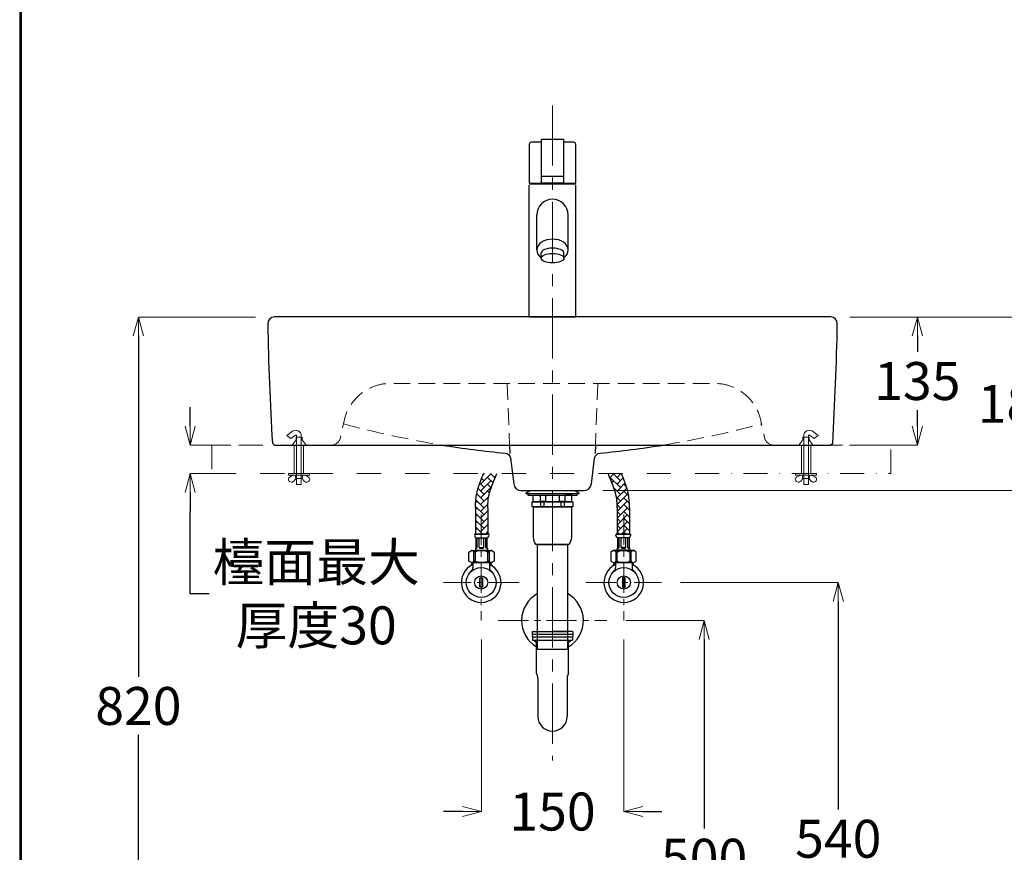
# Model space of a CAD drawing. Units: millimetres. Extents: x 2460 to 4460, y -6046 to -3176.
# Drawn here: x 2460 to 3497, y -5252 to -4374 of the extents above; entities that cross this region are included whole.
import ezdxf

# ---------------------------------------------------------------- set-up
doc = ezdxf.new("R2010")
doc.units = ezdxf.units.MM
for name, pattern in [('CENTER', [50.8, 31.75, -6.35, 6.35, -6.35]), ('DASHDOTX2', [50.8, 25.4, -12.7, 0, -12.7]), ('HIDDEN', [0.375, 0.25, -0.125])]:
    doc.linetypes.add(name, pattern=pattern)
for name, color, linetype, lineweight in [('中心線', 2, 'CENTER', 5), ('標註線', 7, 'Continuous', 9), ('牆壁線', 130, 'Continuous', 50)]:
    doc.layers.add(name, color=color, linetype=linetype, lineweight=lineweight)
doc.layers.add('繪圖線', color=7, linetype='Continuous')
doc.styles.get("Standard").update_dxf_attribs({"font": 'Microsoft JhengHei.ttf', "height": 40})
doc.dimstyles.get("Standard").update_dxf_attribs({"dimtxt": 20, "dimasz": 20, "dimexe": 0, "dimexo": 20, "dimgap": 10, "dimtad": 0, "dimtih": 1, "dimtoh": 1, "dimdec": 1, "dimdsep": 46, "dimtxsty": 'Standard', "dimblk": 'OPEN30', "dimcen": 0.09, "dimadec": 0, "dimazin": 2, "dimtfac": 1, "dimtdec": 1, "dimtofl": 0, "dimtmove": 1, "dimatfit": 3, "dimldrblk": 'OPEN30', "dimfxl": 0, "dimtolj": 1, "dimtzin": 0, "dimlwe": 9, "dimarcsym": 0})
pattern_1 = [(45, (5e-13, -151.114), (7e-16, 7.184205), [15.24, -5.08]), (135, (3.592, -147.522), (7e-16, 7.184205), [15.24, -5.08])]

# ---------------------------------------------------------------- blocks, each defined once
blk = doc.blocks.new('_OPEN30')
at = {"color": 0, "linetype": 'ByBlock'}
for p, q in [((-1, 0.268), (0, 0)), ((0, 0), (-1, -0.268)), ((0, 0), (-1, 0))]:
    blk.add_line(p, q, dxfattribs=at)
blk = doc.blocks.new('*D8')
at = {"layer": 'Defpoints', "color": 0}
for p in [(3314.4, -4687.7), (3405.6, -4687.7), (3314.3, -4822.7)]:
    blk.add_point(p, dxfattribs=at)
at = {"layer": '標註線', "color": 0, "lineweight": 9}
for p, q in [((3334.4, -4687.7), (3405.6, -4687.7)), ((3334.3, -4822.7), (3405.6, -4822.7))]:
    blk.add_line(p, q, dxfattribs=at)
at = {"layer": '標註線', "color": 0, "lineweight": -2}
for p, q in [((3405.6, -4707.7), (3405.6, -4724.4)), ((3405.6, -4802.7), (3405.6, -4786))]:
    blk.add_line(p, q, dxfattribs=at)
at = {"layer": '標註線', "color": 0, "lineweight": -2, "xscale": 20, "yscale": 20, "zscale": 20}
for p, rotation in [((3405.6, -4687.7), 90), ((3405.6, -4822.7), 270)]:
    blk.add_blockref('_OPEN30', p, dxfattribs=dict(at, rotation=rotation))
at = {"layer": '標註線', "color": 0, "insert": (3405.6, -4755.2), "char_height": 40, "attachment_point": 5}
blk.add_mtext('\\A1;135', dxfattribs=at)
blk = doc.blocks.new('*D10')
at = {"layer": 'Defpoints', "color": 0}
for p in [(3314.4, -4687.7), (3054.2, -4870.7), (3514.6, -4870.7)]:
    blk.add_point(p, dxfattribs=at)
at = {"layer": '標註線', "color": 0, "lineweight": 9}
for p, q in [((3334.4, -4687.7), (3514.6, -4687.7)), ((3074.2, -4870.7), (3514.6, -4870.7))]:
    blk.add_line(p, q, dxfattribs=at)
at = {"layer": '標註線', "color": 0, "lineweight": -2}
for p, q in [((3514.6, -4707.7), (3514.6, -4748.4)), ((3514.6, -4850.7), (3514.6, -4810))]:
    blk.add_line(p, q, dxfattribs=at)
at = {"layer": '標註線', "color": 0, "lineweight": -2, "xscale": 20, "yscale": 20, "zscale": 20}
for p, rotation in [((3514.6, -4687.7), 90), ((3514.6, -4870.7), 270)]:
    blk.add_blockref('_OPEN30', p, dxfattribs=dict(at, rotation=rotation))
at = {"layer": '標註線', "color": 0, "insert": (3514.6, -4779.2), "char_height": 40, "attachment_point": 5}
blk.add_mtext('\\A1;183', dxfattribs=at)
blk = doc.blocks.new('*D11')
at = {"layer": 'Defpoints', "color": 0}
for p in [(2702.5, -4822.7), (2639.6, -4852.7), (2702.5, -4852.7)]:
    blk.add_point(p, dxfattribs=at)
at = {"layer": '標註線', "color": 0, "lineweight": -2}
for p, q in [((2639.6, -4802.7), (2639.6, -4782.7)), ((2639.6, -4872.7), (2639.6, -4892.7)), ((2639.6, -4979.4), (2639.6, -4892.7)), ((2659.6, -4979.4), (2639.6, -4979.4))]:
    blk.add_line(p, q, dxfattribs=at)
at = {"layer": '標註線', "color": 0, "lineweight": 9}
for p, q in [((2682.5, -4822.7), (2639.6, -4822.7)), ((2682.5, -4852.7), (2639.6, -4852.7))]:
    blk.add_line(p, q, dxfattribs=at)
at = {"layer": '標註線', "color": 0, "lineweight": -2, "xscale": 20, "yscale": 20, "zscale": 20}
for p, rotation in [((2639.6, -4822.7), 270), ((2639.6, -4852.7), 90)]:
    blk.add_blockref('_OPEN30', p, dxfattribs=dict(at, rotation=rotation))
at = {"layer": '標註線', "color": 0, "insert": (2772.3, -4979.4), "char_height": 40, "attachment_point": 5}
blk.add_mtext('\\A1;檯面最大\\P厚度30', dxfattribs=at)
blk = doc.blocks.new('*D22')
at = {"layer": 'Defpoints', "color": 0}
for p in [(2728.3, -4687.7), (2585, -5507.7), (2728.3, -5507.7)]:
    blk.add_point(p, dxfattribs=at)
at = {"layer": '標註線', "color": 0, "lineweight": 9}
for p, q in [((2708.3, -4687.7), (2585, -4687.7)), ((2708.3, -5507.7), (2585, -5507.7))]:
    blk.add_line(p, q, dxfattribs=at)
at = {"layer": '標註線', "color": 0, "lineweight": -2}
for p, q in [((2585, -4707.7), (2585, -5067)), ((2585, -5487.7), (2585, -5128.3))]:
    blk.add_line(p, q, dxfattribs=at)
at = {"layer": '標註線', "color": 0, "lineweight": -2, "xscale": 20, "yscale": 20, "zscale": 20}
for p, rotation in [((2585, -4687.7), 90), ((2585, -5507.7), 270)]:
    blk.add_blockref('_OPEN30', p, dxfattribs=dict(at, rotation=rotation))
at = {"layer": '標註線', "color": 0, "insert": (2585, -5097.7), "char_height": 40, "attachment_point": 5}
blk.add_mtext('\\A1;820', dxfattribs=at)
blk = doc.blocks.new('*D23')
at = {"layer": 'Defpoints', "color": 0}
for p in [(3136.2, -4967.7), (3136.2, -5507.7), (3322.3, -5507.7)]:
    blk.add_point(p, dxfattribs=at)
at = {"layer": '標註線', "color": 0, "lineweight": 9}
for p, q in [((3156.2, -4967.7), (3322.3, -4967.7)), ((3156.2, -5507.7), (3322.3, -5507.7))]:
    blk.add_line(p, q, dxfattribs=at)
at = {"layer": '標註線', "color": 0, "lineweight": -2}
for p, q in [((3322.3, -4987.7), (3322.3, -5207)), ((3322.3, -5487.7), (3322.3, -5268.3))]:
    blk.add_line(p, q, dxfattribs=at)
at = {"layer": '標註線', "color": 0, "lineweight": -2, "xscale": 20, "yscale": 20, "zscale": 20}
for p, rotation in [((3322.3, -4967.7), 90), ((3322.3, -5507.7), 270)]:
    blk.add_blockref('_OPEN30', p, dxfattribs=dict(at, rotation=rotation))
at = {"layer": '標註線', "color": 0, "insert": (3322.3, -5237.7), "char_height": 40, "attachment_point": 5}
blk.add_mtext('\\A1;540', dxfattribs=at)
blk = doc.blocks.new('*D24')
at = {"layer": 'Defpoints', "color": 0}
for p in [(3078.4, -5007.7), (3078.4, -5507.7), (3181, -5507.7)]:
    blk.add_point(p, dxfattribs=at)
at = {"layer": '標註線', "color": 0, "lineweight": 9}
for p, q in [((3098.4, -5007.7), (3181, -5007.7)), ((3098.4, -5507.7), (3181, -5507.7))]:
    blk.add_line(p, q, dxfattribs=at)
at = {"layer": '標註線', "color": 0, "lineweight": -2}
for p, q in [((3181, -5027.7), (3181, -5227)), ((3181, -5487.7), (3181, -5288.3))]:
    blk.add_line(p, q, dxfattribs=at)
at = {"layer": '標註線', "color": 0, "lineweight": -2, "xscale": 20, "yscale": 20, "zscale": 20}
for p, rotation in [((3181, -5007.7), 90), ((3181, -5507.7), 270)]:
    blk.add_blockref('_OPEN30', p, dxfattribs=dict(at, rotation=rotation))
at = {"layer": '標註線', "color": 0, "insert": (3181, -5257.7), "char_height": 40, "attachment_point": 5}
blk.add_mtext('\\A1;500', dxfattribs=at)
blk = doc.blocks.new('*D25')
at = {"layer": 'Defpoints', "color": 0}
for p in [(2946.3, -5007.6), (3096.3, -5007.6), (3096.3, -5209)]:
    blk.add_point(p, dxfattribs=at)
at = {"layer": '標註線', "color": 0, "lineweight": 9}
for p, q in [((2946.3, -5027.6), (2946.3, -5209)), ((3096.3, -5027.6), (3096.3, -5209))]:
    blk.add_line(p, q, dxfattribs=at)
at = {"layer": '標註線', "color": 0, "lineweight": -2}
for p, q in [((2926.3, -5209), (2906.3, -5209)), ((3116.3, -5209), (3136.3, -5209))]:
    blk.add_line(p, q, dxfattribs=at)
at = {"layer": '標註線', "color": 0, "lineweight": -2, "xscale": 20, "yscale": 20, "zscale": 20}
blk.add_blockref('_OPEN30', (2946.3, -5209), dxfattribs=at)
at = {"layer": '標註線', "color": 0, "lineweight": -2, "xscale": 20, "yscale": 20, "zscale": 20, "rotation": 180}
blk.add_blockref('_OPEN30', (3096.3, -5209), dxfattribs=at)
at = {"layer": '標註線', "color": 0, "insert": (3021.3, -5209), "char_height": 40, "attachment_point": 5}
blk.add_mtext('\\A1;150', dxfattribs=at)

msp = doc.modelspace()

# ---------------------------------------------------------------- hatches: boundary and pattern name
at = {"layer": '標註線', "lineweight": 0}
h = msp.add_hatch(dxfattribs=at)
h.set_pattern_fill('AR-HBONE', color=256, scale=0.05)
h.set_pattern_definition(pattern_1)
h.paths.add_polyline_path([(2962.76, -4852.68), (2948.65, -4852.68), (2948.58, -4852.83), (2948.5, -4853.02), (2948.42, -4853.21), (2948.35, -4853.39), (2948.27, -4853.58), (2948.19, -4853.77), (2948.11, -4853.96), (2948.03, -4854.15), (2947.95, -4854.34), (2947.87, -4854.53), (2947.79, -4854.72), (2947.71, -4854.91), (2947.64, -4855.1), (2947.56, -4855.29), (2947.48, -4855.48), (2947.4, -4855.67), (2947.32, -4855.86), (2947.24, -4856.05), (2947.17, -4856.24), (2947.09, -4856.44), (2947.01, -4856.63), (2946.93, -4856.82), (2946.86, -4857.01), (2946.78, -4857.2), (2946.7, -4857.4), (2946.62, -4857.59), (2946.55, -4857.78), (2946.47, -4857.97), (2946.39, -4858.17), (2946.32, -4858.36), (2946.24, -4858.55), (2946.17, -4858.75), (2946.09, -4858.94), (2946.01, -4859.14), (2945.94, -4859.33), (2945.86, -4859.52), (2945.79, -4859.72), (2945.71, -4859.91), (2945.64, -4860.11), (2945.57, -4860.3), (2945.49, -4860.5), (2945.42, -4860.7), (2945.34, -4860.89), (2945.27, -4861.09), (2945.2, -4861.29), (2945.12, -4861.48), (2945.05, -4861.68), (2944.98, -4861.88), (2944.91, -4862.07), (2944.84, -4862.27), (2944.76, -4862.47), (2944.69, -4862.67), (2944.62, -4862.87), (2944.55, -4863.06), (2944.48, -4863.26), (2944.41, -4863.46), (2944.34, -4863.66), (2944.27, -4863.86), (2944.2, -4864.06), (2944.14, -4864.26), (2944.07, -4864.46), (2944, -4864.66), (2943.93, -4864.86), (2943.87, -4865.06), (2943.8, -4865.26), (2943.73, -4865.47), (2943.67, -4865.67), (2943.6, -4865.87), (2943.54, -4866.07), (2943.47, -4866.27), (2943.41, -4866.48), (2943.35, -4866.68), (2943.28, -4866.88), (2943.22, -4867.09), (2943.16, -4867.29), (2943.1, -4867.5), (2943.03, -4867.7), (2942.97, -4867.9), (2942.91, -4868.11), (2942.85, -4868.31), (2942.79, -4868.52), (2942.73, -4868.73), (2942.68, -4868.93), (2942.62, -4869.14), (2942.56, -4869.34), (2942.5, -4869.55), (2942.45, -4869.76), (2942.39, -4869.97), (2942.34, -4870.17), (2942.28, -4870.38), (2942.23, -4870.59), (2942.17, -4870.8), (2942.12, -4871.01), (2942.07, -4871.22), (2942.02, -4871.43), (2941.97, -4871.64), (2941.92, -4871.85), (2941.87, -4872.06), (2941.82, -4872.27), (2941.77, -4872.48), (2941.72, -4872.69), (2941.67, -4872.9), (2941.63, -4873.11), (2941.58, -4873.32), (2941.53, -4873.54), (2941.49, -4873.75), (2941.45, -4873.96), (2941.4, -4874.18), (2941.36, -4874.39), (2941.32, -4874.6), (2941.28, -4874.82), (2941.24, -4875.03), (2941.2, -4875.25), (2941.16, -4875.46), (2941.12, -4875.68), (2941.08, -4875.9), (2941.04, -4876.11), (2941.01, -4876.33), (2940.97, -4876.54), (2940.94, -4876.76), (2940.9, -4876.98), (2940.87, -4877.2), (2940.84, -4877.42), (2940.81, -4877.63), (2940.78, -4877.85), (2940.75, -4878.07), (2940.72, -4878.29), (2940.69, -4878.51), (2940.66, -4878.73), (2940.64, -4878.95), (2940.61, -4879.17), (2940.59, -4879.39), (2940.56, -4879.61), (2940.54, -4879.83), (2940.52, -4880.06), (2940.5, -4880.28), (2940.48, -4880.5), (2940.46, -4880.72), (2940.44, -4880.94), (2940.42, -4881.17), (2940.41, -4881.39), (2940.39, -4881.61), (2940.38, -4881.83), (2940.36, -4882.05), (2940.35, -4882.27), (2940.34, -4882.49), (2940.33, -4882.71), (2940.32, -4882.93), (2940.31, -4883.15), (2940.3, -4883.37), (2940.29, -4883.59), (2940.28, -4883.81), (2940.28, -4884.03), (2940.27, -4884.25), (2940.27, -4884.46), (2940.26, -4884.68), (2940.26, -4884.9), (2940.25, -4885.12), (2940.25, -4885.33), (2940.25, -4885.55), (2940.25, -4885.76), (2940.25, -4885.98), (2940.25, -4886.19), (2940.25, -4886.41), (2940.25, -4886.62), (2940.25, -4886.83), (2940.25, -4887.05), (2940.25, -4887.26), (2940.26, -4887.47), (2940.26, -4887.68), (2940.26, -4887.89), (2940.27, -4888.1), (2940.27, -4888.31), (2940.27, -4888.52), (2940.28, -4888.73), (2940.28, -4916.61), (2953.28, -4916.61), (2953.28, -4888.73), (2953.28, -4888.52), (2953.27, -4888.32), (2953.27, -4888.11), (2953.26, -4887.9), (2953.26, -4887.7), (2953.26, -4887.49), (2953.25, -4887.29), (2953.25, -4887.09), (2953.25, -4886.88), (2953.25, -4886.68), (2953.25, -4886.48), (2953.25, -4886.28), (2953.25, -4886.08), (2953.25, -4885.88), (2953.25, -4885.68), (2953.25, -4885.48), (2953.25, -4885.29), (2953.26, -4885.09), (2953.26, -4884.89), (2953.26, -4884.7), (2953.27, -4884.5), (2953.27, -4884.31), (2953.28, -4884.12), (2953.29, -4883.93), (2953.29, -4883.73), (2953.3, -4883.54), (2953.31, -4883.35), (2953.32, -4883.16), (2953.33, -4882.98), (2953.34, -4882.79), (2953.35, -4882.6), (2953.37, -4882.41), (2953.38, -4882.23), (2953.39, -4882.04), (2953.41, -4881.86), (2953.42, -4881.67), (2953.44, -4881.49), (2953.46, -4881.31), (2953.48, -4881.12), (2953.5, -4880.94), (2953.52, -4880.75), (2953.54, -4880.57), (2953.56, -4880.38), (2953.58, -4880.2), (2953.6, -4880.01), (2953.63, -4879.83), (2953.65, -4879.64), (2953.68, -4879.46), (2953.71, -4879.27), (2953.73, -4879.09), (2953.76, -4878.9), (2953.79, -4878.72), (2953.82, -4878.53), (2953.85, -4878.35), (2953.88, -4878.16), (2953.91, -4877.97), (2953.95, -4877.79), (2953.98, -4877.6), (2954.02, -4877.42), (2954.05, -4877.23), (2954.09, -4877.04), (2954.12, -4876.86), (2954.16, -4876.67), (2954.2, -4876.49), (2954.24, -4876.3), (2954.28, -4876.11), (2954.32, -4875.93), (2954.36, -4875.74), (2954.4, -4875.55), (2954.44, -4875.36), (2954.49, -4875.18), (2954.53, -4874.99), (2954.58, -4874.8), (2954.62, -4874.61), (2954.67, -4874.43), (2954.71, -4874.24), (2954.76, -4874.05), (2954.81, -4873.86), (2954.86, -4873.67), (2954.91, -4873.48), (2954.96, -4873.3), (2955.01, -4873.11), (2955.06, -4872.92), (2955.11, -4872.73), (2955.17, -4872.54), (2955.22, -4872.35), (2955.27, -4872.16), (2955.33, -4871.97), (2955.38, -4871.78), (2955.44, -4871.59), (2955.5, -4871.4), (2955.55, -4871.21), (2955.61, -4871.02), (2955.67, -4870.83), (2955.73, -4870.64), (2955.79, -4870.45), (2955.85, -4870.26), (2955.91, -4870.07), (2955.97, -4869.88), (2956.03, -4869.69), (2956.1, -4869.49), (2956.16, -4869.3), (2956.22, -4869.11), (2956.29, -4868.92), (2956.35, -4868.73), (2956.42, -4868.54), (2956.48, -4868.34), (2956.55, -4868.15), (2956.62, -4867.96), (2956.68, -4867.76), (2956.75, -4867.57), (2956.82, -4867.38), (2956.89, -4867.19), (2956.96, -4866.99), (2957.03, -4866.8), (2957.1, -4866.61), (2957.17, -4866.41), (2957.24, -4866.22), (2957.31, -4866.02), (2957.38, -4865.83), (2957.46, -4865.63), (2957.53, -4865.44), (2957.6, -4865.25), (2957.68, -4865.05), (2957.75, -4864.86), (2957.83, -4864.66), (2957.9, -4864.46), (2957.98, -4864.27), (2958.05, -4864.07), (2958.13, -4863.88), (2958.2, -4863.68), (2958.28, -4863.48), (2958.36, -4863.29), (2958.44, -4863.09), (2958.51, -4862.89), (2958.59, -4862.7), (2958.67, -4862.5), (2958.75, -4862.3), (2958.83, -4862.11), (2958.91, -4861.91), (2958.99, -4861.71), (2959.07, -4861.51), (2959.15, -4861.31), (2959.23, -4861.12), (2959.31, -4860.92), (2959.39, -4860.72), (2959.47, -4860.52), (2959.55, -4860.32), (2959.64, -4860.12), (2959.72, -4859.92), (2959.8, -4859.72), (2959.88, -4859.52), (2959.97, -4859.32), (2960.05, -4859.12), (2960.13, -4858.92), (2960.22, -4858.72), (2960.3, -4858.52), (2960.38, -4858.32), (2960.47, -4858.12), (2960.55, -4857.92), (2960.64, -4857.72), (2960.72, -4857.51), (2960.81, -4857.31), (2960.89, -4857.11), (2960.98, -4856.91), (2961.06, -4856.71), (2961.15, -4856.5), (2961.23, -4856.3), (2961.32, -4856.1), (2961.4, -4855.89), (2961.49, -4855.69), (2961.57, -4855.49), (2961.66, -4855.28), (2961.75, -4855.08), (2961.83, -4854.87), (2961.92, -4854.67), (2962.01, -4854.47), (2962.09, -4854.26), (2962.18, -4854.06), (2962.26, -4853.85), (2962.35, -4853.64), (2962.44, -4853.44), (2962.52, -4853.23), (2962.61, -4853.03), (2962.7, -4852.82)])
h = msp.add_hatch(dxfattribs=at)
h.set_pattern_fill('AR-HBONE', color=256, scale=0.05)
h.set_pattern_definition(pattern_1)
h.paths.add_polyline_path([(3093.9, -4852.68), (3079.79, -4852.68), (3079.85, -4852.82), (3079.93, -4853.03), (3080.02, -4853.23), (3080.11, -4853.44), (3080.19, -4853.64), (3080.28, -4853.85), (3080.37, -4854.06), (3080.45, -4854.26), (3080.54, -4854.47), (3080.63, -4854.67), (3080.71, -4854.87), (3080.8, -4855.08), (3080.88, -4855.28), (3080.97, -4855.49), (3081.06, -4855.69), (3081.14, -4855.89), (3081.23, -4856.1), (3081.31, -4856.3), (3081.4, -4856.5), (3081.48, -4856.71), (3081.57, -4856.91), (3081.66, -4857.11), (3081.74, -4857.31), (3081.82, -4857.51), (3081.91, -4857.72), (3081.99, -4857.92), (3082.08, -4858.12), (3082.16, -4858.32), (3082.25, -4858.52), (3082.33, -4858.72), (3082.41, -4858.92), (3082.5, -4859.12), (3082.58, -4859.32), (3082.66, -4859.52), (3082.75, -4859.72), (3082.83, -4859.92), (3082.91, -4860.12), (3082.99, -4860.32), (3083.07, -4860.52), (3083.16, -4860.72), (3083.24, -4860.92), (3083.32, -4861.12), (3083.4, -4861.31), (3083.48, -4861.51), (3083.56, -4861.71), (3083.64, -4861.91), (3083.72, -4862.11), (3083.8, -4862.3), (3083.88, -4862.5), (3083.95, -4862.7), (3084.03, -4862.89), (3084.11, -4863.09), (3084.19, -4863.29), (3084.26, -4863.48), (3084.34, -4863.68), (3084.42, -4863.88), (3084.49, -4864.07), (3084.57, -4864.27), (3084.64, -4864.46), (3084.72, -4864.66), (3084.79, -4864.86), (3084.87, -4865.05), (3084.94, -4865.25), (3085.02, -4865.44), (3085.09, -4865.63), (3085.16, -4865.83), (3085.23, -4866.02), (3085.3, -4866.22), (3085.38, -4866.41), (3085.45, -4866.61), (3085.52, -4866.8), (3085.59, -4866.99), (3085.66, -4867.19), (3085.72, -4867.38), (3085.79, -4867.57), (3085.86, -4867.76), (3085.93, -4867.96), (3085.99, -4868.15), (3086.06, -4868.34), (3086.13, -4868.54), (3086.19, -4868.73), (3086.26, -4868.92), (3086.32, -4869.11), (3086.39, -4869.3), (3086.45, -4869.49), (3086.51, -4869.69), (3086.57, -4869.88), (3086.63, -4870.07), (3086.7, -4870.26), (3086.76, -4870.45), (3086.82, -4870.64), (3086.87, -4870.83), (3086.93, -4871.02), (3086.99, -4871.21), (3087.05, -4871.4), (3087.11, -4871.59), (3087.16, -4871.78), (3087.22, -4871.97), (3087.27, -4872.16), (3087.33, -4872.35), (3087.38, -4872.54), (3087.43, -4872.73), (3087.48, -4872.92), (3087.54, -4873.11), (3087.59, -4873.3), (3087.64, -4873.48), (3087.69, -4873.67), (3087.74, -4873.86), (3087.78, -4874.05), (3087.83, -4874.24), (3087.88, -4874.43), (3087.92, -4874.61), (3087.97, -4874.8), (3088.01, -4874.99), (3088.06, -4875.18), (3088.1, -4875.36), (3088.14, -4875.55), (3088.19, -4875.74), (3088.23, -4875.93), (3088.27, -4876.11), (3088.31, -4876.3), (3088.35, -4876.49), (3088.38, -4876.67), (3088.42, -4876.86), (3088.46, -4877.04), (3088.49, -4877.23), (3088.53, -4877.42), (3088.56, -4877.6), (3088.6, -4877.79), (3088.63, -4877.97), (3088.66, -4878.16), (3088.69, -4878.35), (3088.73, -4878.53), (3088.76, -4878.72), (3088.78, -4878.9), (3088.81, -4879.09), (3088.84, -4879.27), (3088.87, -4879.46), (3088.89, -4879.64), (3088.92, -4879.83), (3088.94, -4880.01), (3088.96, -4880.2), (3088.99, -4880.38), (3089.01, -4880.57), (3089.03, -4880.75), (3089.05, -4880.94), (3089.07, -4881.12), (3089.09, -4881.31), (3089.11, -4881.49), (3089.12, -4881.67), (3089.14, -4881.86), (3089.15, -4882.04), (3089.17, -4882.23), (3089.18, -4882.41), (3089.19, -4882.6), (3089.2, -4882.79), (3089.22, -4882.98), (3089.23, -4883.16), (3089.23, -4883.35), (3089.24, -4883.54), (3089.25, -4883.73), (3089.26, -4883.93), (3089.27, -4884.12), (3089.27, -4884.31), (3089.28, -4884.5), (3089.28, -4884.7), (3089.29, -4884.89), (3089.29, -4885.09), (3089.29, -4885.29), (3089.29, -4885.48), (3089.3, -4885.68), (3089.3, -4885.88), (3089.3, -4886.08), (3089.3, -4886.28), (3089.3, -4886.48), (3089.3, -4886.68), (3089.3, -4886.88), (3089.29, -4887.09), (3089.29, -4887.29), (3089.29, -4887.49), (3089.28, -4887.7), (3089.28, -4887.9), (3089.28, -4888.11), (3089.27, -4888.32), (3089.27, -4888.52), (3089.26, -4888.73), (3089.26, -4916.61), (3102.27, -4916.61), (3102.27, -4888.73), (3102.27, -4888.52), (3102.28, -4888.31), (3102.28, -4888.1), (3102.28, -4887.89), (3102.29, -4887.68), (3102.29, -4887.47), (3102.29, -4887.26), (3102.29, -4887.05), (3102.3, -4886.83), (3102.3, -4886.62), (3102.3, -4886.41), (3102.3, -4886.19), (3102.3, -4885.98), (3102.3, -4885.76), (3102.3, -4885.55), (3102.29, -4885.33), (3102.29, -4885.12), (3102.29, -4884.9), (3102.28, -4884.68), (3102.28, -4884.46), (3102.27, -4884.25), (3102.27, -4884.03), (3102.26, -4883.81), (3102.25, -4883.59), (3102.25, -4883.37), (3102.24, -4883.15), (3102.23, -4882.93), (3102.22, -4882.71), (3102.21, -4882.49), (3102.2, -4882.27), (3102.18, -4882.05), (3102.17, -4881.83), (3102.15, -4881.61), (3102.14, -4881.39), (3102.12, -4881.17), (3102.11, -4880.94), (3102.09, -4880.72), (3102.07, -4880.5), (3102.05, -4880.28), (3102.03, -4880.06), (3102.01, -4879.83), (3101.98, -4879.61), (3101.96, -4879.39), (3101.93, -4879.17), (3101.91, -4878.95), (3101.88, -4878.73), (3101.86, -4878.51), (3101.83, -4878.29), (3101.8, -4878.07), (3101.77, -4877.85), (3101.74, -4877.63), (3101.71, -4877.42), (3101.67, -4877.2), (3101.64, -4876.98), (3101.61, -4876.76), (3101.57, -4876.54), (3101.54, -4876.33), (3101.5, -4876.11), (3101.46, -4875.9), (3101.43, -4875.68), (3101.39, -4875.46), (3101.35, -4875.25), (3101.31, -4875.03), (3101.27, -4874.82), (3101.23, -4874.6), (3101.19, -4874.39), (3101.14, -4874.18), (3101.1, -4873.96), (3101.06, -4873.75), (3101.01, -4873.54), (3100.97, -4873.32), (3100.92, -4873.11), (3100.87, -4872.9), (3100.83, -4872.69), (3100.78, -4872.48), (3100.73, -4872.27), (3100.68, -4872.06), (3100.63, -4871.85), (3100.58, -4871.64), (3100.53, -4871.43), (3100.48, -4871.22), (3100.42, -4871.01), (3100.37, -4870.8), (3100.32, -4870.59), (3100.26, -4870.38), (3100.21, -4870.17), (3100.15, -4869.97), (3100.1, -4869.76), (3100.04, -4869.55), (3099.98, -4869.34), (3099.93, -4869.14), (3099.87, -4868.93), (3099.81, -4868.73), (3099.75, -4868.52), (3099.69, -4868.31), (3099.63, -4868.11), (3099.57, -4867.9), (3099.51, -4867.7), (3099.45, -4867.5), (3099.39, -4867.29), (3099.33, -4867.09), (3099.26, -4866.88), (3099.2, -4866.68), (3099.14, -4866.48), (3099.07, -4866.27), (3099.01, -4866.07), (3098.94, -4865.87), (3098.88, -4865.67), (3098.81, -4865.47), (3098.75, -4865.26), (3098.68, -4865.06), (3098.61, -4864.86), (3098.54, -4864.66), (3098.48, -4864.46), (3098.41, -4864.26), (3098.34, -4864.06), (3098.27, -4863.86), (3098.2, -4863.66), (3098.13, -4863.46), (3098.06, -4863.26), (3097.99, -4863.06), (3097.92, -4862.87), (3097.85, -4862.67), (3097.78, -4862.47), (3097.71, -4862.27), (3097.64, -4862.07), (3097.57, -4861.88), (3097.49, -4861.68), (3097.42, -4861.48), (3097.35, -4861.29), (3097.27, -4861.09), (3097.2, -4860.89), (3097.13, -4860.7), (3097.05, -4860.5), (3096.98, -4860.3), (3096.91, -4860.11), (3096.83, -4859.91), (3096.76, -4859.72), (3096.68, -4859.52), (3096.61, -4859.33), (3096.53, -4859.14), (3096.45, -4858.94), (3096.38, -4858.75), (3096.3, -4858.55), (3096.23, -4858.36), (3096.15, -4858.17), (3096.07, -4857.97), (3096, -4857.78), (3095.92, -4857.59), (3095.84, -4857.4), (3095.77, -4857.2), (3095.69, -4857.01), (3095.61, -4856.82), (3095.53, -4856.63), (3095.46, -4856.44), (3095.38, -4856.24), (3095.3, -4856.05), (3095.22, -4855.86), (3095.14, -4855.67), (3095.07, -4855.48), (3094.99, -4855.29), (3094.91, -4855.1), (3094.83, -4854.91), (3094.75, -4854.72), (3094.67, -4854.53), (3094.59, -4854.34), (3094.52, -4854.15), (3094.44, -4853.96), (3094.36, -4853.77), (3094.28, -4853.58), (3094.2, -4853.39), (3094.12, -4853.21), (3094.04, -4853.02), (3093.96, -4852.83)])

# ---------------------------------------------------------------- linework, layer by layer
at = {"lineweight": 30}
msp.add_lwpolyline([(2459.98, -6045.57), (4459.94, -6045.57), (4459.94, -3175.54), (2459.98, -3175.54)], close=True, dxfattribs=at)
at = {"color": 0}
msp.add_lwpolyline([(4458.44, -5716.62), (4458.44, -3177.04), (2461.47, -3177.04), (2461.47, -5716.62)], close=True, dxfattribs=at)
for start, end in [(119.18855, 238.87392), (301.12608, 60.81145)]:
    msp.add_arc((3021.27, -5007.67), 32.5, start, end)
at = {"layer": '中心線', "linetype": 'CENTER', "ltscale": 2}
msp.add_line((3021.27, -4464.57), (3021.27, -5155.05), dxfattribs=at)
at = {"layer": '中心線', "color": 2, "linetype": 'CENTER'}
for p, q in [((2946.27, -4896.03), (2946.27, -5007.62)), ((3096.27, -4896.03), (3096.27, -5007.62)), ((2986.22, -4967.67), (2906.33, -4967.67)), ((3056.33, -4967.67), (3136.22, -4967.67)), ((2964.12, -5007.67), (3078.43, -5007.67))]:
    msp.add_line(p, q, dxfattribs=at)
at = {"layer": '牆壁線', "color": 5, "lineweight": 0}
for p, q in [((2749.07, -4822.68), (2749.07, -4852.68)), ((2759.07, -4852.68), (2759.07, -4822.68)), ((3283.48, -4822.68), (3283.48, -4852.68)), ((3293.48, -4852.68), (3293.48, -4822.68))]:
    msp.add_line(p, q, dxfattribs=at)
at = {"layer": '牆壁線', "linetype": 'DASHDOTX2', "lineweight": 0}
msp.add_lwpolyline([(2662.55, -4852.68), (3377.77, -4852.68), (3377.77, -4822.68), (2662.55, -4822.68)], close=True, dxfattribs=at)
at = {"layer": '繪圖線', "linetype": 'ByBlock'}
for p, q in [((2996.77, -4505.42), (2996.77, -4546.67)), ((3009.27, -4503.42), (2998.77, -4503.42)), ((3043.77, -4503.42), (3033.27, -4503.42)), ((3045.77, -4546.67), (3045.77, -4505.42)), ((3033.27, -4539.58), (3009.27, -4539.58)), ((2996.77, -4546.67), (3009.3, -4546.67)), ((3045.77, -4547.67), (2996.77, -4547.67)), ((2996.77, -4687.67), (2996.77, -4548.67)), ((2997.27, -4547.67), (2997.27, -4546.67)), ((3033.24, -4546.67), (3045.77, -4546.67)), ((3045.27, -4547.67), (3045.27, -4546.67)), ((3045.77, -4687.67), (3045.77, -4548.67)), ((3005.4, -5019.18), (3037.15, -5019.18))]:
    msp.add_line(p, q, dxfattribs=at)
at = {"layer": '繪圖線'}
for p, q in [((3004.77, -4616.85), (3004.77, -4580.11)), ((3037.77, -4616.85), (3037.77, -4580.11)), ((3009.27, -4625.67), (3009.27, -4620.24)), ((3033.27, -4625.67), (3033.27, -4620.24)), ((2996.77, -4687.67), (3045.77, -4687.67)), ((2940.28, -4888.73), (2940.28, -4916.61)), ((2953.28, -4888.73), (2953.28, -4916.61)), ((3089.26, -4888.73), (3089.26, -4916.61)), ((3102.27, -4888.73), (3102.27, -4916.61)), ((2942, -4930.64), (2942, -4920.61)), ((2944, -4930.64), (2944, -4920.61)), ((2949, -4930.64), (2949, -4920.61)), ((2951, -4930.64), (2951, -4920.61)), ((3091.55, -4930.64), (3091.55, -4920.61)), ((3093.55, -4930.64), (3093.55, -4920.61)), ((3098.55, -4930.64), (3098.55, -4920.61)), ((3100.55, -4930.64), (3100.55, -4920.61)), ((2940.5, -4930.64), (2942, -4930.64)), ((2944, -4930.64), (2949, -4930.64)), ((2946.5, -4930.64), (2946.43, -4930.64)), ((2946.5, -4930.64), (2949, -4930.64)), ((2949, -4930.64), (2949, -4930.5)), ((2951, -4930.64), (2951, -4930.4)), ((2951, -4930.64), (2952.5, -4930.64)), ((2952.5, -4930.64), (2952.5, -4930.32)), ((3090.05, -4930.64), (3090.05, -4930.32)), ((3091.55, -4930.64), (3090.05, -4930.64)), ((3091.55, -4930.64), (3091.55, -4930.4)), ((3093.55, -4930.64), (3093.55, -4930.5)), ((3096.05, -4930.64), (3093.55, -4930.64)), ((3098.55, -4930.64), (3093.55, -4930.64)), ((3096.05, -4930.64), (3096.11, -4930.64)), ((3102.05, -4930.64), (3100.55, -4930.64)), ((2937.39, -4946.64), (2937.39, -4951.84)), ((2954.91, -4946.64), (2954.91, -4951.84)), ((3087.63, -4946.64), (3087.63, -4951.84)), ((3105.16, -4946.64), (3105.16, -4951.84)), ((3000.27, -5019.18), (2999.77, -5019.68)), ((2999.77, -5019.68), (2999.77, -5024.18)), ((3000.27, -5019.18), (3021.27, -5019.18)), ((3042.27, -5019.18), (3021.27, -5019.18)), ((3042.27, -5019.18), (3042.77, -5019.68)), ((3042.77, -5019.68), (3042.77, -5024.18)), ((2999.77, -5021.93), (3042.77, -5021.93)), ((2999.77, -5024.18), (3000.27, -5024.68)), ((3000.27, -5024.68), (3000.27, -5028.18)), ((3000.27, -5024.68), (3042.27, -5024.68)), ((3000.27, -5028.18), (3042.27, -5028.18)), ((3042.77, -5024.18), (3042.27, -5024.68)), ((3042.27, -5024.68), (3042.27, -5028.18)), ((3005.77, -5068.68), (3005.77, -5108.79)), ((3036.77, -5068.68), (3036.77, -5108.79))]:
    msp.add_line(p, q, dxfattribs=at)
at = {"layer": '繪圖線', "color": 0, "lineweight": 0}
for p, q in [((2747.43, -4808.15), (2741.31, -4812.62)), ((2745.54, -4815.78), (2741.31, -4812.62)), ((2750.4, -4812.22), (2745.54, -4815.78)), ((2751.55, -4864.25), (2751.55, -4812.81)), ((2756.59, -4864.25), (2756.59, -4812.81)), ((3285.96, -4864.25), (3285.96, -4812.81)), ((3291, -4864.25), (3291, -4812.81)), ((3292.14, -4812.22), (3297.01, -4815.78)), ((3295.11, -4808.15), (3301.23, -4812.62)), ((3297.01, -4815.78), (3301.23, -4812.62)), ((2751.07, -4817.21), (2746.87, -4822.68)), ((2761.64, -4822.68), (2746.87, -4822.68)), ((2757.44, -4814.51), (2751.07, -4814.51)), ((2751.07, -4814.51), (2751.07, -4817.21)), ((2757.44, -4814.51), (2757.44, -4817.21)), ((2757.44, -4817.21), (2761.64, -4822.68)), ((3285.1, -4817.21), (3280.9, -4822.68)), ((3280.9, -4822.68), (3295.68, -4822.68)), ((3285.1, -4814.51), (3291.48, -4814.51)), ((3285.1, -4814.51), (3285.1, -4817.21)), ((3291.48, -4814.51), (3291.48, -4817.21)), ((3291.48, -4817.21), (3295.68, -4822.68)), ((2758.31, -4854.43), (2750.2, -4854.43)), ((2750.2, -4854.43), (2750.81, -4857.79)), ((2757.7, -4857.79), (2750.81, -4857.79)), ((2751.55, -4864.25), (2756.59, -4864.25)), ((2758.31, -4854.43), (2757.7, -4857.79)), ((3284.24, -4854.43), (3292.34, -4854.43)), ((3284.24, -4854.43), (3284.85, -4857.79)), ((3284.85, -4857.79), (3291.73, -4857.79)), ((3291, -4864.25), (3285.96, -4864.25)), ((3292.34, -4854.43), (3291.73, -4857.79))]:
    msp.add_line(p, q, dxfattribs=at)
at = {"layer": '繪圖線', "color": 6, "lineweight": 0}
for p, q in [((2744.47, -4822.68), (2744.47, -4822.68)), ((3298.08, -4822.68), (3298.08, -4822.68))]:
    msp.add_line(p, q, dxfattribs=at)
at = {"layer": '繪圖線', "extrusion": (4.89859e-16, 1, 0)}
for p, q in [((3004.47, -5063.18), (3004.47, -5028.18)), ((3038.07, -5063.18), (3038.07, -5028.18)), ((3005.77, -5066.91), (3004.47, -5063.18)), ((3005.77, -5068.68), (3005.77, -5066.91)), ((3038.07, -5063.18), (3036.77, -5066.91)), ((3036.77, -5066.91), (3036.77, -5068.68))]:
    msp.add_line(p, q, dxfattribs=at)
at = {"layer": '繪圖線', "linetype": 'ByBlock'}
msp.add_lwpolyline([(3032.77, -4546.09, 0.4142136), (3033.27, -4545.59), (3033.27, -4501.17, 0.4142136), (3032.77, -4500.67), (3009.77, -4500.67, 0.4142136), (3009.27, -4501.17), (3009.27, -4545.59, 0.4142136), (3009.77, -4546.09)], format="xyb", close=True, dxfattribs=at)
at = {"layer": '繪圖線', "linetype": 'HIDDEN', "lineweight": 5, "ltscale": 70}
for points in [[(2973.52, -4757.67), (2975.98, -4822.68)], [(3069.06, -4757.67), (3066.56, -4822.68)]]:
    msp.add_lwpolyline(points, dxfattribs=at)
at = {"layer": '繪圖線'}
for points in [[(2975.98, -4822.68), (2976.32, -4831.48)], [(3066.56, -4822.68), (3066.22, -4831.48)], [(2957.24, -4933.86), (2959.89, -4935.46), (2959.89, -4945.04), (2957.24, -4946.64), (2935.76, -4946.64), (2933.1, -4945.04), (2933.1, -4935.46), (2935.76, -4933.86), (2957.24, -4933.86)], [(3085.31, -4933.86), (3082.65, -4935.46), (3082.65, -4945.04), (3085.31, -4946.64), (3106.79, -4946.64), (3109.44, -4945.04), (3109.44, -4935.46), (3106.79, -4933.86), (3085.31, -4933.86)], [(2935.51, -4949.62), (2937, -4946.64), (2956, -4946.64), (2957.81, -4950.26)], [(3107.04, -4949.62), (3105.55, -4946.64), (3086.55, -4946.64), (3084.74, -4950.26)]]:
    msp.add_lwpolyline(points, dxfattribs=at)
at = {"layer": '繪圖線', "color": 0, "lineweight": 0}
for points in [[(2751.1, -4854.43), (2743.13, -4854.43), (2743.13, -4852.68), (2757.41, -4852.68)], [(2757.41, -4852.68), (2765.38, -4852.68), (2765.38, -4854.43), (2757.41, -4854.43)], [(3285.13, -4852.68), (3277.16, -4852.68), (3277.16, -4854.43), (3285.13, -4854.43)], [(3291.45, -4854.43), (3299.41, -4854.43), (3299.41, -4852.68), (3285.13, -4852.68)]]:
    msp.add_lwpolyline(points, dxfattribs=at)
at = {"layer": '繪圖線'}
for points in [[(2993.48, -4874.14), (2993.48, -4873.14), (2997.71, -4870.66), (3044.75, -4870.66), (3048.98, -4873.14), (3048.98, -4874.14)], [(2999.73, -4887.64), (2999.73, -4882.64), (3042.73, -4882.64), (3042.73, -4887.64)], [(3008.87, -4882.64), (3012.17, -4882.64), (3012.17, -4887.64), (3008.87, -4887.64)], [(3030.29, -4882.64), (3033.59, -4882.64), (3033.59, -4887.64), (3030.29, -4887.64)], [(2938.42, -4935.46), (2939.74, -4935.46), (2939.74, -4945.04), (2938.42, -4945.04)], [(2939.3, -4933.86), (2939.64, -4933.44), (2953.35, -4933.44), (2953.7, -4933.86)], [(2953.25, -4935.46), (2954.58, -4935.46), (2954.58, -4945.04), (2953.25, -4945.04)], [(3005.47, -4927.64), (3037.07, -4927.64), (3037.15, -5038.06), (3005.47, -5038.06)], [(3089.29, -4935.46), (3087.97, -4935.46), (3087.97, -4945.04), (3089.29, -4945.04)], [(3103.25, -4933.86), (3102.9, -4933.44), (3089.19, -4933.44), (3088.85, -4933.86)], [(3104.13, -4935.46), (3102.8, -4935.46), (3102.8, -4945.04), (3104.13, -4945.04)], [(2944.65, -4962.68), (2947.65, -4962.68), (2947.65, -4972.54), (2944.65, -4972.54)], [(3097.89, -4962.68), (3094.89, -4962.68), (3094.89, -4972.54), (3097.89, -4972.54)]]:
    msp.add_lwpolyline(points, close=True, dxfattribs=at)
for points in [[(2995.23, -4874.14), (2995.23, -4875.14, 0.4142136), (2995.73, -4875.64), (3046.73, -4875.64, 0.4142136), (3047.23, -4875.14), (3047.23, -4874.14)], [(3000.98, -4881.92, 0.200211), (3008.28, -4881.92), (3014.23, -4881.92, 0.1030326), (3028.23, -4881.92), (3034.18, -4881.92, 0.200211), (3041.48, -4881.92), (3040.23, -4882.64), (3002.23, -4882.64), (3000.98, -4881.92), (3000.98, -4876.64, 0.4142136), (2999.98, -4875.64), (3007.28, -4875.64, -0.4142136), (3008.28, -4876.64), (3008.28, -4881.92)], [(3014.23, -4881.92), (3014.23, -4876.64, -0.4142136), (3015.23, -4875.64), (3027.23, -4875.64, -0.4142136), (3028.23, -4876.64), (3028.23, -4881.92)], [(3040.23, -4882.64), (3041.48, -4881.92), (3041.48, -4876.64, -0.4142136), (3042.48, -4875.64), (3035.18, -4875.64, 0.4142136), (3034.18, -4876.64), (3034.18, -4881.92)], [(2939.28, -4916.61), (2946.78, -4916.61), (2939.28, -4916.61, 0.3198086), (2940.78, -4920.61), (2946.78, -4920.61), (2952.78, -4920.61, 0.3198086), (2954.28, -4916.61), (2946.78, -4916.61), (2954.28, -4916.61)], [(2940.5, -4920.61), (2940.5, -4930.64, 0.2482497), (2940.16, -4933.44), (2952.84, -4933.44, 0.2482497), (2952.5, -4930.64), (2952.5, -4920.61)], [(3103.26, -4916.61), (3095.76, -4916.61), (3103.26, -4916.61, -0.3198086), (3101.76, -4920.61), (3095.76, -4920.61), (3089.76, -4920.61, -0.3198086), (3088.26, -4916.61), (3095.76, -4916.61), (3088.26, -4916.61)], [(3102.05, -4920.61), (3102.05, -4930.64, -0.2482497), (3102.39, -4933.44), (3089.71, -4933.44, -0.2482497), (3090.05, -4930.64), (3090.05, -4920.61)], [(2957.24, -4933.86, 0.276984), (2954.58, -4935.46), (2953.25, -4935.46, 0.2360271), (2939.74, -4935.46), (2938.42, -4935.46, 0.276984), (2935.76, -4933.86)], [(3085.31, -4933.86, -0.276984), (3087.97, -4935.46), (3089.29, -4935.46, -0.2360271), (3102.8, -4935.46), (3104.13, -4935.46, -0.276984), (3106.79, -4933.86)], [(2957.24, -4946.64, -0.276984), (2954.58, -4945.04), (2953.25, -4945.04, -0.2360271), (2939.74, -4945.04), (2938.42, -4945.04, -0.276984), (2935.76, -4946.64)], [(3085.31, -4946.64, 0.276984), (3087.97, -4945.04), (3089.29, -4945.04, 0.2360271), (3102.8, -4945.04), (3104.13, -4945.04, 0.276984), (3106.79, -4946.64)]]:
    msp.add_lwpolyline(points, format="xyb", dxfattribs=at)
msp.add_lwpolyline([(3001.23, -4920.14), (3001.23, -4887.64), (3041.23, -4887.64), (3041.23, -4920.14, -0.0998055), (3038.73, -4927.64), (3003.73, -4927.64, -0.0998055)], format="xyb", close=True, dxfattribs=at)
for centre, radius in [((2946.15, -4967.61), 15.76), ((3096.39, -4967.61), 15.76), ((2946.15, -4967.61), 6.93), ((3096.39, -4967.61), 6.93)]:
    msp.add_circle(centre, radius, dxfattribs=at)
at = {"layer": '繪圖線', "linetype": 'ByBlock'}
for centre, start, end in [((2998.77, -4505.42), 90, 180), ((3043.77, -4505.42), 0, 90)]:
    msp.add_arc(centre, 2, start, end, dxfattribs=at)
at = {"layer": '繪圖線'}
for centre, radius, start, end in [((3021.27, -4580.11), 16.5, 0, 180), ((2939.63, -4928.41), 3.25, 276.41347, 316.71663), ((2946.72, -4927.44), 4.2, 229.49524, 266.90194), ((2946.27, -4927.44), 4.2, 273.09806, 310.50476), ((2953.36, -4928.41), 3.25, 223.28337, 263.58653), ((3089.19, -4928.41), 3.25, 276.41347, 316.71663), ((3096.27, -4927.44), 4.2, 229.49524, 266.90194), ((3095.82, -4927.44), 4.2, 273.09806, 310.50476), ((3102.91, -4928.41), 3.25, 223.28337, 263.58653), ((2946.15, -4967.61), 20.9, 114.78343, 65.21657), ((2931.89, -4951.84), 5.5, 312.12679, 0), ((2960.41, -4951.84), 5.5, 180, 227.87321), ((3096.39, -4967.61), 20.9, 114.78343, 65.21657), ((3082.13, -4951.84), 5.5, 312.12679, 0), ((3110.66, -4951.84), 5.5, 180, 227.87321), ((3021.27, -5002.67), 32.5, 231.70237, 238.87392), ((3021.27, -5002.67), 32.5, 301.12608, 308.29763), ((3021.27, -5108.67), 15.5, 180.44799, 359.55201)]:
    msp.add_arc(centre, radius, start, end, dxfattribs=at)
at = {"layer": '繪圖線', "color": 0, "lineweight": 0}
for centre, radius, start, end in [((2750.83, -4812.81), 5.76, 0, 126.1176), ((2750.83, -4812.81), 0.72, 0, 126.1176), ((3291.72, -4812.81), 5.76, 53.8824, 180), ((3291.72, -4812.81), 0.72, 53.8824, 180)]:
    msp.add_arc(centre, radius, start, end, dxfattribs=at)
at = {"layer": '繪圖線'}
for centre, major_axis, ratio, start_param, end_param in [((3021.27, -4617.23), (-16.5, 0), 0.7031064, 2.3851363, 7.0396417), ((3021.27, -4620.24), (-12, 0), 0.4226183, 3.1415927, 6.2831853)]:
    msp.add_ellipse(centre, major_axis=major_axis, ratio=ratio, start_param=start_param, end_param=end_param, dxfattribs=at)
msp.add_ellipse((3021.27, -4625.67), major_axis=(-12, 0), ratio=0.4226183, dxfattribs=at)
for points, knots in [([(3314.4, -4687.67), (3314.4, -4687.67), (2728.27, -4687.67), (2728.27, -4687.67), (2724.43, -4687.67), (2721.28, -4690.79), (2721.28, -4694.66), (2721.28, -4694.71), (2721.28, -4694.75), (2721.28, -4694.8)], [4, 4, 4, 4, 5, 5, 5, 6, 6, 6, 7, 7, 7, 7]), ([(2940.28, -4888.73), (2940.26, -4888.11), (2940.25, -4887.49), (2940.23, -4884.68), (2940.29, -4882.42), (2940.73, -4877.87), (2941.08, -4875.65), (2942.48, -4869.12), (2943.82, -4864.96), (2946.38, -4858.13), (2947.51, -4855.38), (2948.65, -4852.68)], [0.4129092, 0.4129092, 0.4129092, 0.4129092, 0.5894379, 0.5894379, 1.1981701, 1.1981701, 1.8069023, 1.8069023, 3.0243666, 3.0243666, 3.8784116, 3.8784116, 3.8784116, 3.8784116]), ([(2953.28, -4888.73), (2953.26, -4888.02), (2953.25, -4887.31), (2953.24, -4884.97), (2953.28, -4883.39), (2953.65, -4878.97), (2954.21, -4876.05), (2956.79, -4866.55), (2959.77, -4859.8), (2962.76, -4852.68)], [0.3810142, 0.3810142, 0.3810142, 0.3810142, 0.6043381, 0.6043381, 1.1388745, 1.1388745, 2.1665342, 2.1665342, 4.4151358, 4.4151358, 4.4151358, 4.4151358]), ([(3089.26, -4888.73), (3089.28, -4888.02), (3089.29, -4887.31), (3089.31, -4884.97), (3089.26, -4883.39), (3088.9, -4878.97), (3088.34, -4876.05), (3085.76, -4866.55), (3082.78, -4859.8), (3079.79, -4852.68)], [0.3810142, 0.3810142, 0.3810142, 0.3810142, 0.6043381, 0.6043381, 1.1388745, 1.1388745, 2.1665342, 2.1665342, 4.4151358, 4.4151358, 4.4151358, 4.4151358]), ([(3102.27, -4888.73), (3102.28, -4888.11), (3102.29, -4887.49), (3102.31, -4884.68), (3102.25, -4882.42), (3101.82, -4877.87), (3101.46, -4875.65), (3100.07, -4869.12), (3098.72, -4864.96), (3096.17, -4858.13), (3095.03, -4855.38), (3093.9, -4852.68)], [0.4129092, 0.4129092, 0.4129092, 0.4129092, 0.5894379, 0.5894379, 1.1981701, 1.1981701, 1.8069023, 1.8069023, 3.0243666, 3.0243666, 3.8784116, 3.8784116, 3.8784116, 3.8784116])]:
    msp.add_open_spline(points, degree=3, knots=knots, dxfattribs=at)
for points in [[(3321.3, -4694.8), (3321.37, -4690.91), (3318.27, -4687.74), (3314.4, -4687.67)], [(2721.28, -4694.8), (2722.03, -4736.78), (2723.66, -4778.74), (2726.17, -4820.67)], [(3316.41, -4820.67), (3318.92, -4778.74), (3320.53, -4736.78), (3321.3, -4694.8)], [(2726.17, -4820.67), (2726.17, -4820.67), (2728.27, -4822.68), (2728.27, -4822.68)], [(2728.27, -4822.68), (2728.27, -4822.68), (3140.33, -4822.68), (3140.33, -4822.68)], [(2904.99, -4822.72), (2927.05, -4826.27), (2949.23, -4829.1), (2971.5, -4831.18)], [(3071.08, -4831.18), (3093.38, -4829.09), (3115.59, -4826.26), (3137.69, -4822.7)], [(3140.33, -4822.68), (3140.33, -4822.68), (3314.26, -4822.68), (3314.26, -4822.68)], [(3314.26, -4822.68), (3314.26, -4822.68), (3316.41, -4820.67), (3316.41, -4820.67)], [(2971.5, -4831.18), (2974.29, -4831.43), (2976.53, -4833.64), (2976.9, -4836.39)], [(3065.68, -4836.39), (3066.03, -4833.64), (3068.24, -4831.43), (3071.08, -4831.18)], [(2976.9, -4836.39), (2976.9, -4836.39), (2980.37, -4863.67), (2980.37, -4863.67)], [(3062.19, -4863.67), (3062.19, -4863.67), (3065.68, -4836.39), (3065.68, -4836.39)], [(2980.37, -4863.67), (2980.88, -4867.68), (2984.28, -4870.66), (2988.31, -4870.66)], [(3054.25, -4870.66), (3058.25, -4870.66), (3061.68, -4867.68), (3062.19, -4863.67)], [(2988.31, -4870.66), (2988.31, -4870.66), (3054.25, -4870.66), (3054.25, -4870.66)]]:
    msp.add_open_spline(points, degree=3, dxfattribs=at)
at = {"layer": '繪圖線', "linetype": 'HIDDEN', "lineweight": 5, "ltscale": 70}
msp.add_open_spline([(3254.35, -4822.68), (3249.65, -4822.68), (3245.55, -4819.37), (3244.57, -4814.78), (3244.57, -4814.78), (3240.8, -4797.13), (3240.8, -4797.13), (3235.84, -4774.08), (3215.45, -4757.67), (3191.91, -4757.67), (3191.91, -4757.67), (2850.65, -4757.67), (2850.65, -4757.67), (2827.09, -4757.67), (2806.74, -4774.08), (2801.78, -4797.13), (2801.78, -4797.13), (2797.96, -4814.78), (2797.96, -4814.78), (2796.98, -4819.37), (2792.91, -4822.68), (2788.23, -4822.68)], degree=3, knots=[0, 0, 0, 0, 1, 1, 1, 2, 2, 2, 3, 3, 3, 4, 4, 4, 5, 5, 5, 6, 6, 6, 7, 7, 7, 7], dxfattribs=at)
for points in [[(2801.1, -4800.28), (2835.32, -4809.58), (2869.97, -4817.07), (2904.94, -4822.71)], [(3137.69, -4822.7), (3172.64, -4817.06), (3207.28, -4809.58), (3241.45, -4800.28)]]:
    msp.add_open_spline(points, degree=3, dxfattribs=at)
at = {"layer": '繪圖線', "color": 0, "lineweight": 0}
for points in [[(2750.2, -4854.43), (2743.55, -4857.34), (2743.04, -4858.65), (2745.11, -4861.55), (2748.82, -4860.72), (2750.81, -4857.79)], [(2758.31, -4854.43), (2764.96, -4857.34), (2765.47, -4858.65), (2763.4, -4861.55), (2759.69, -4860.72), (2757.7, -4857.79)], [(3284.24, -4854.43), (3277.59, -4857.34), (3277.07, -4858.65), (3279.14, -4861.55), (3282.85, -4860.72), (3284.85, -4857.79)], [(3292.34, -4854.43), (3298.99, -4857.34), (3299.51, -4858.65), (3297.44, -4861.55), (3293.73, -4860.72), (3291.73, -4857.79)]]:
    msp.add_spline(points, degree=3, dxfattribs=at)

# ---------------------------------------------------------------- dimensions: what is measured, and where the dimension line sits
at = {"layer": '標註線'}
for base, p1, p2, picture, middle in [((2584.96, -5507.67), (2728.27, -4687.67), (2728.27, -5507.67), '*D22', (2584.96, -5097.67)), ((3514.64, -4870.66), (3314.4, -4687.67), (3054.25, -4870.66), '*D10', (3514.64, -4779.17)), ((3322.35, -5507.67), (3136.22, -4967.67), (3136.22, -5507.67), '*D23', (3322.35, -5237.67)), ((3181.04, -5507.67), (3078.43, -5007.67), (3078.43, -5507.67), '*D24', (3181.04, -5257.67))]:
    dim = msp.add_linear_dim(base=base, p1=p1, p2=p2, angle=90, dimstyle='Standard', dxfattribs=at)
    dim.commit()
    dim.dimension.update_dxf_attribs({"geometry": picture, "text_midpoint": middle})
dim = msp.add_linear_dim(base=(3405.65, -4687.67), p1=(3314.26, -4822.68), p2=(3314.4, -4687.67), angle=90, dimstyle='Standard', override={"dimdec": 0, "dimtmove": 0}, dxfattribs=at)
dim.commit()
dim.dimension.update_dxf_attribs({"geometry": '*D8', "text_midpoint": (3405.65, -4755.18)})
dim = msp.add_linear_dim(base=(2639.59, -4852.68), p1=(2702.54, -4822.68), p2=(2702.54, -4852.68), angle=90, text='檯面最大\\P厚度<>', dimstyle='Standard', dxfattribs=at)
dim.commit()
dim.dimension.update_dxf_attribs({"geometry": '*D11', "text_midpoint": (2650.05, -4979.41), "dimtype": 160})
dim = msp.add_linear_dim(base=(3096.27, -5209.02), p1=(2946.27, -5007.62), p2=(3096.27, -5007.62), dimstyle='Standard', dxfattribs=at)
dim.commit()
dim.dimension.update_dxf_attribs({"geometry": '*D25', "text_midpoint": (3021.27, -5209.02)})

doc.saveas('drawing.dxf')
